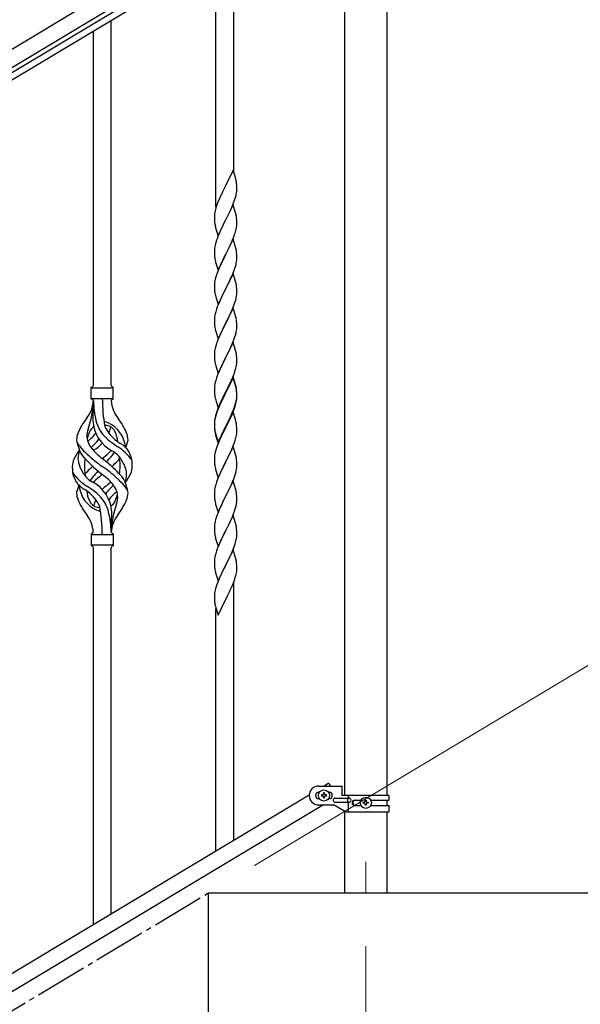
# Model space of a CAD drawing. Units: millimetres. Extents: x 0 to 8280, y 0 to 5795.
# Drawn here: x 1842 to 2378, y 1606 to 2547 of the extents above; entities that cross this region are included whole.
import ezdxf

# ---------------------------------------------------------------- set-up
doc = ezdxf.new("R2010")
doc.units = ezdxf.units.MM
doc.linetypes.add('YCENTER_1', pattern=[13, 10, -1, 1, -1])
for name, color, linetype, lineweight in [('YKK_12', 2, 'Continuous', 13), ('YKK_A1', 4, 'Continuous', 30), ('YKK_D', 6, 'Continuous', 13)]:
    doc.layers.add(name, color=color, linetype=linetype, lineweight=lineweight)

msp = doc.modelspace()

# ---------------------------------------------------------------- linework, layer by layer
at = {"layer": 'YKK_12', "linetype": 'YCENTER_1', "ltscale": 5}
msp.add_line((2172.8, 1742.48), (2172.8, 1712.81), dxfattribs=at)
at = {"layer": 'YKK_A1', "linetype": 'Continuous', "ltscale": 0.5}
for p, q in [((2194.26, 2733.94), (1547.93, 2346.2)), ((2201.98, 2721.08), (1555.65, 2333.34)), ((1599.72, 2355.12), (2113.99, 2663.64)), ((1602.81, 2349.97), (2117.08, 2658.49)), ((2152.55, 2642.81), (2152.55, 1805.79)), ((2193.05, 1805.79), (2193.05, 2642.81)), ((2137.5, 1817.39), (2133.17, 1814.79)), ((2137.5, 1817.39), (2139.06, 1814.79)), ((2118.8, 1806.17), (1613.22, 1502.86)), ((2127.8, 1814.79), (2150.3, 1814.79)), ((2128.43, 1808.79), (2127.8, 1808.79)), ((2130.4, 1806.27), (2130.4, 1805.31)), ((2131.36, 1806.27), (2130.4, 1806.27)), ((2133.28, 1808.19), (2132.32, 1808.19)), ((2132.32, 1808.19), (2132.32, 1807.23)), ((2133.28, 1807.23), (2133.28, 1808.19)), ((2135.2, 1806.27), (2134.24, 1806.27)), ((2135.2, 1805.31), (2135.2, 1806.27)), ((2137.8, 1808.79), (2137.16, 1808.79)), ((2150.3, 1805.79), (2150.3, 1814.79)), ((2194.8, 1805.79), (2150.3, 1805.79)), ((2155.82, 1805.79), (2155.82, 1803.29)), ((2194.8, 1805.79), (2194.8, 1801.29)), ((2132.33, 1796.79), (1626.79, 1493.51)), ((2128.43, 1802.79), (2127.8, 1802.79)), ((2127.8, 1796.79), (2141.8, 1796.79)), ((2130.4, 1805.31), (2131.36, 1805.31)), ((2132.32, 1804.35), (2132.32, 1803.39)), ((2132.32, 1803.39), (2133.28, 1803.39)), ((2133.28, 1803.39), (2133.28, 1804.35)), ((2134.24, 1805.31), (2135.2, 1805.31)), ((2137.8, 1802.79), (2137.16, 1802.79)), ((2153.92, 1789.79), (2141.8, 1796.79)), ((2143.6, 1803.29), (2156.67, 1803.29)), ((2143.6, 1799.29), (2156.67, 1799.29)), ((2155.27, 1803.29), (2155.27, 1799.29)), ((2155.82, 1799.29), (2155.82, 1789.79)), ((2162.2, 1801.29), (2168.12, 1801.29)), ((2162.2, 1796.29), (2168.12, 1796.29)), ((2170.4, 1798.31), (2170.4, 1799.27)), ((2170.4, 1799.27), (2171.36, 1799.27)), ((2171.36, 1798.31), (2170.4, 1798.31)), ((2172.32, 1800.23), (2172.32, 1801.19)), ((2172.32, 1801.19), (2173.28, 1801.19)), ((2172.32, 1796.39), (2172.32, 1797.35)), ((2173.28, 1796.39), (2172.32, 1796.39)), ((2173.28, 1801.19), (2173.28, 1800.23)), ((2173.28, 1797.35), (2173.28, 1796.39)), ((2174.24, 1799.27), (2175.2, 1799.27)), ((2175.2, 1798.31), (2174.24, 1798.31)), ((2175.2, 1799.27), (2175.2, 1798.31)), ((2177.47, 1801.29), (2194.8, 1801.29)), ((2177.47, 1796.29), (2194.8, 1796.29)), ((2193.05, 1796.29), (2193.05, 1801.29)), ((2194.8, 1796.29), (2194.8, 1789.79)), ((2152.55, 1790.58), (2152.55, 1712.81)), ((2194.8, 1789.79), (2153.92, 1789.79)), ((2193.05, 1712.81), (2193.05, 1789.79)), ((2022.8, 1532.81), (2022.8, 1712.81)), ((2022.8, 1712.81), (2400.63, 1712.81))]:
    msp.add_line(p, q, dxfattribs=at)
at = {"layer": 'YKK_A1', "linetype": 'Continuous'}
for p, q in [((2046.8, 2400.86), (2046.8, 2616.31)), ((2029.8, 2367.95), (2029.8, 2606.09)), ((1929.8, 2197.81), (1929.8, 2546)), ((1912.8, 2197.81), (1912.8, 2535.79)), ((2046.2, 2402.9), (2038.97, 2388.04)), ((2048.59, 2394.77), (2046.2, 2402.9)), ((2048.93, 2393.36), (2048.59, 2394.77)), ((2049.58, 2388.49), (2049.47, 2389.9)), ((2034.92, 2379.88), (2034.25, 2378.44)), ((2036.02, 2382.18), (2034.92, 2379.88)), ((2038.63, 2387.37), (2036.02, 2382.18)), ((2038.97, 2388.04), (2038.63, 2387.37)), ((2048.9, 2378.7), (2049.21, 2380.1)), ((2049.21, 2380.1), (2049.45, 2381.45)), ((2049.45, 2381.45), (2049.61, 2382.75)), ((2049.64, 2387.25), (2049.58, 2388.49)), ((2049.61, 2382.75), (2049.67, 2383.58)), ((2049.69, 2385.52), (2049.64, 2387.25)), ((2049.67, 2383.58), (2049.69, 2384.37)), ((2049.69, 2384.37), (2049.69, 2385.52)), ((2031.08, 2370.93), (2030.36, 2368.91)), ((2031.67, 2372.45), (2031.08, 2370.93)), ((2033.14, 2375.98), (2031.67, 2372.45)), ((2034.25, 2378.44), (2033.14, 2375.98)), ((2046.2, 2370.03), (2038.97, 2355.17)), ((2045.24, 2368.23), (2046.28, 2370.76)), ((2048.46, 2362.38), (2046.2, 2370.03)), ((2046.28, 2370.76), (2047.24, 2373.29)), ((2047.24, 2373.29), (2047.92, 2375.3)), ((2047.92, 2375.3), (2048.38, 2376.78)), ((2048.38, 2376.78), (2048.9, 2378.7)), ((2028.65, 2362.66), (2028.43, 2361.32)), ((2028.94, 2364.04), (2028.65, 2362.66)), ((2029.3, 2365.47), (2028.94, 2364.04)), ((2029.72, 2366.93), (2029.3, 2365.47)), ((2030.36, 2368.91), (2029.72, 2366.93)), ((2040.86, 2358.89), (2043.25, 2363.81)), ((2043.25, 2363.81), (2044.8, 2367.23)), ((2044.8, 2367.23), (2045.24, 2368.23)), ((2048.71, 2361.43), (2048.46, 2362.38)), ((2048.93, 2360.49), (2048.71, 2361.43)), ((2028.26, 2359.23), (2028.25, 2358.84)), ((2028.25, 2358.84), (2028.27, 2356.98)), ((2028.3, 2360.05), (2028.26, 2359.23)), ((2028.27, 2356.98), (2028.3, 2355.97)), ((2028.3, 2355.97), (2028.35, 2355.02)), ((2028.35, 2355.02), (2028.43, 2353.86)), ((2028.6, 2352.27), (2028.74, 2351.28)), ((2028.74, 2351.28), (2028.92, 2350.33)), ((2031.75, 2340.31), (2038.97, 2355.17)), ((2038.63, 2354.5), (2035.81, 2348.86)), ((2038.97, 2355.17), (2038.63, 2354.5)), ((2038.97, 2355.17), (2039.14, 2355.5)), ((2039.14, 2355.5), (2040.86, 2358.89)), ((2049.58, 2355.62), (2049.47, 2357.03)), ((2049.64, 2354.38), (2049.58, 2355.62)), ((2049.69, 2352.65), (2049.64, 2354.38)), ((2049.67, 2350.7), (2049.69, 2351.5)), ((2049.69, 2351.5), (2049.69, 2352.65)), ((2028.92, 2350.33), (2029.02, 2349.86)), ((2029.02, 2349.86), (2029.23, 2348.92)), ((2029.23, 2348.92), (2029.48, 2347.96)), ((2029.48, 2347.96), (2031.75, 2340.31)), ((2033.14, 2343.11), (2031.67, 2339.58)), ((2034.25, 2345.57), (2033.14, 2343.11)), ((2035.81, 2348.86), (2034.25, 2345.57)), ((2047.59, 2341.43), (2048.08, 2342.92)), ((2048.78, 2345.35), (2049.11, 2346.77)), ((2049.11, 2346.77), (2049.38, 2348.13)), ((2049.38, 2348.13), (2049.57, 2349.45)), ((2029.43, 2333.08), (2028.94, 2331.17)), ((2029.87, 2334.55), (2029.43, 2333.08)), ((2031.67, 2339.58), (2030.9, 2337.55)), ((2046.2, 2337.16), (2038.97, 2322.3)), ((2043.48, 2331.42), (2044.59, 2333.86)), ((2044.59, 2333.86), (2045.66, 2336.37)), ((2045.66, 2336.37), (2046.86, 2339.41)), ((2048.46, 2329.52), (2046.2, 2337.16)), ((2046.86, 2339.41), (2047.59, 2341.43)), ((2028.26, 2326.36), (2028.25, 2325.96)), ((2028.25, 2325.96), (2028.27, 2324.1)), ((2028.3, 2327.18), (2028.26, 2326.36)), ((2028.27, 2324.1), (2028.3, 2323.09)), ((2028.3, 2323.09), (2028.35, 2322.15)), ((2028.65, 2329.78), (2028.43, 2328.45)), ((2028.94, 2331.17), (2028.65, 2329.78)), ((2039.14, 2322.63), (2040.86, 2326.02)), ((2040.86, 2326.02), (2042.36, 2329.07)), ((2042.36, 2329.07), (2043.48, 2331.42)), ((2048.71, 2328.56), (2048.46, 2329.52)), ((2048.93, 2327.62), (2048.71, 2328.56)), ((2049.58, 2322.75), (2049.47, 2324.17)), ((2028.35, 2322.15), (2028.45, 2320.71)), ((2028.45, 2320.71), (2028.6, 2319.4)), ((2028.6, 2319.4), (2028.74, 2318.41)), ((2029.23, 2316.04), (2029.48, 2315.09)), ((2029.48, 2315.09), (2031.75, 2307.44)), ((2031.75, 2307.44), (2038.97, 2322.3)), ((2034.7, 2313.66), (2034.25, 2312.7)), ((2036.02, 2316.44), (2034.7, 2313.66)), ((2038.81, 2321.97), (2036.02, 2316.44)), ((2038.97, 2322.3), (2038.81, 2321.97)), ((2038.97, 2322.3), (2039.14, 2322.63)), ((2048.9, 2312.96), (2049.21, 2314.36)), ((2049.21, 2314.36), (2049.45, 2315.71)), ((2049.45, 2315.71), (2049.61, 2317.01)), ((2049.64, 2321.51), (2049.58, 2322.75)), ((2049.61, 2317.01), (2049.67, 2317.84)), ((2049.69, 2319.78), (2049.64, 2321.51)), ((2049.67, 2317.84), (2049.69, 2318.64)), ((2049.69, 2318.64), (2049.69, 2319.78)), ((2031.47, 2306.21), (2030.9, 2304.69)), ((2032.5, 2308.74), (2031.47, 2306.21)), ((2034.25, 2312.7), (2032.5, 2308.74)), ((2046.2, 2304.29), (2038.97, 2289.43)), ((2045.02, 2301.99), (2045.87, 2304.01)), ((2045.87, 2304.01), (2047.24, 2307.55)), ((2048.46, 2296.64), (2046.2, 2304.29)), ((2047.24, 2307.55), (2047.92, 2309.56)), ((2047.92, 2309.56), (2048.38, 2311.04)), ((2048.38, 2311.04), (2048.9, 2312.96)), ((2028.34, 2294.73), (2028.28, 2293.9)), ((2028.5, 2296.02), (2028.34, 2294.73)), ((2028.74, 2297.37), (2028.5, 2296.02)), ((2029.05, 2298.77), (2028.74, 2297.37)), ((2029.43, 2300.21), (2029.05, 2298.77)), ((2029.87, 2301.68), (2029.43, 2300.21)), ((2040.86, 2293.15), (2042.36, 2296.2)), ((2042.36, 2296.2), (2043.48, 2298.55)), ((2043.48, 2298.55), (2045.02, 2301.99)), ((2048.71, 2295.69), (2048.46, 2296.64)), ((2048.93, 2294.75), (2048.71, 2295.69)), ((2028.28, 2293.9), (2028.25, 2293.1)), ((2028.25, 2293.1), (2028.27, 2291.24)), ((2028.27, 2291.24), (2028.3, 2290.23)), ((2028.3, 2290.23), (2028.35, 2289.29)), ((2028.35, 2289.29), (2028.43, 2288.12)), ((2028.6, 2286.53), (2028.74, 2285.54)), ((2031.75, 2274.57), (2038.97, 2289.43)), ((2038.63, 2288.76), (2035.81, 2283.12)), ((2038.97, 2289.43), (2038.63, 2288.76)), ((2038.97, 2289.43), (2039.14, 2289.76)), ((2039.14, 2289.76), (2040.86, 2293.15)), ((2049.58, 2289.88), (2049.47, 2291.29)), ((2049.64, 2288.64), (2049.58, 2289.88)), ((2049.69, 2286.91), (2049.64, 2288.64)), ((2049.67, 2284.97), (2049.69, 2285.77)), ((2049.69, 2285.77), (2049.69, 2286.91)), ((2029.23, 2283.18), (2029.55, 2281.98)), ((2029.55, 2281.98), (2031.75, 2274.57)), ((2033.14, 2277.37), (2031.87, 2274.35)), ((2034.47, 2280.32), (2033.14, 2277.37)), ((2035.81, 2283.12), (2034.47, 2280.32)), ((2047.24, 2274.68), (2047.92, 2276.69)), ((2047.92, 2276.69), (2048.38, 2278.17)), ((2048.38, 2278.17), (2048.9, 2280.09)), ((2048.9, 2280.09), (2049.21, 2281.49)), ((2049.21, 2281.49), (2049.45, 2282.84)), ((2049.45, 2282.84), (2049.61, 2284.14)), ((2049.61, 2284.14), (2049.67, 2284.97)), ((2029.57, 2267.83), (2029.05, 2265.9)), ((2030.36, 2270.31), (2029.57, 2267.83)), ((2031.08, 2272.32), (2030.36, 2270.31)), ((2031.87, 2274.35), (2031.08, 2272.32)), ((2046.2, 2271.42), (2038.97, 2256.56)), ((2043.7, 2266.17), (2045.02, 2269.13)), ((2045.02, 2269.13), (2045.87, 2271.14)), ((2045.87, 2271.14), (2047.24, 2274.68)), ((2048.46, 2263.78), (2046.2, 2271.42)), ((2028.28, 2261.03), (2028.25, 2260.23)), ((2028.25, 2260.23), (2028.27, 2258.37)), ((2028.27, 2258.37), (2028.3, 2257.36)), ((2028.34, 2261.86), (2028.28, 2261.03)), ((2028.3, 2257.36), (2028.35, 2256.42)), ((2028.5, 2263.15), (2028.34, 2261.86)), ((2028.74, 2264.5), (2028.5, 2263.15)), ((2029.05, 2265.9), (2028.74, 2264.5)), ((2039.14, 2256.9), (2041.92, 2262.43)), ((2041.92, 2262.43), (2043.03, 2264.73)), ((2043.03, 2264.73), (2043.7, 2266.17)), ((2048.71, 2262.82), (2048.46, 2263.78)), ((2048.93, 2261.88), (2048.71, 2262.82)), ((2049.58, 2257.01), (2049.47, 2258.43)), ((2049.64, 2255.77), (2049.58, 2257.01)), ((2028.35, 2256.42), (2028.43, 2255.25)), ((2028.6, 2253.66), (2028.74, 2252.67)), ((2029.23, 2250.31), (2029.48, 2249.35)), ((2029.48, 2249.35), (2029.55, 2249.11)), ((2029.55, 2249.11), (2031.75, 2241.7)), ((2031.75, 2241.7), (2038.97, 2256.56)), ((2035.81, 2250.25), (2034.47, 2247.45)), ((2038.81, 2256.23), (2035.81, 2250.25)), ((2038.97, 2256.56), (2038.81, 2256.23)), ((2038.97, 2256.56), (2039.14, 2256.9)), ((2048.9, 2247.22), (2049.21, 2248.62)), ((2049.21, 2248.62), (2049.45, 2249.97)), ((2049.45, 2249.97), (2049.61, 2251.27)), ((2049.61, 2251.27), (2049.67, 2252.1)), ((2049.69, 2254.04), (2049.64, 2255.77)), ((2049.67, 2252.1), (2049.69, 2252.9)), ((2049.69, 2252.9), (2049.69, 2254.04)), ((2031.67, 2240.97), (2030.9, 2238.95)), ((2033.14, 2244.5), (2031.67, 2240.97)), ((2034.47, 2247.45), (2033.14, 2244.5)), ((2046.2, 2238.55), (2038.97, 2223.69)), ((2045.02, 2236.26), (2046.28, 2239.28)), ((2048.46, 2230.91), (2046.2, 2238.55)), ((2046.28, 2239.28), (2047.24, 2241.82)), ((2047.24, 2241.82), (2047.92, 2243.82)), ((2047.92, 2243.82), (2048.38, 2245.3)), ((2048.38, 2245.3), (2048.9, 2247.22)), ((2028.34, 2228.99), (2028.28, 2228.16)), ((2028.5, 2230.28), (2028.34, 2228.99)), ((2028.74, 2231.64), (2028.5, 2230.28)), ((2029.05, 2233.03), (2028.74, 2231.64)), ((2029.57, 2234.96), (2029.05, 2233.03)), ((2029.87, 2235.94), (2029.57, 2234.96)), ((2039.14, 2224.02), (2043.7, 2233.3)), ((2043.7, 2233.3), (2045.02, 2236.26)), ((2048.71, 2229.95), (2048.46, 2230.91)), ((2048.93, 2229.01), (2048.71, 2229.95)), ((2028.28, 2228.16), (2028.25, 2227.36)), ((2028.25, 2227.36), (2028.27, 2225.5)), ((2028.27, 2225.5), (2028.3, 2224.49)), ((2028.3, 2224.49), (2028.35, 2223.55)), ((2028.35, 2223.55), (2028.43, 2222.38)), ((2031.75, 2208.83), (2038.97, 2223.69)), ((2037.09, 2219.98), (2034.92, 2215.53)), ((2038.81, 2223.36), (2037.09, 2219.98)), ((2038.97, 2223.69), (2038.81, 2223.36)), ((2038.97, 2223.69), (2039.14, 2224.02)), ((2049.58, 2224.15), (2049.47, 2225.56)), ((2049.64, 2222.91), (2049.58, 2224.15)), ((2049.69, 2221.18), (2049.64, 2222.91)), ((2049.67, 2219.23), (2049.69, 2220.03)), ((2049.69, 2220.03), (2049.69, 2221.18)), ((2029.02, 2218.38), (2029.23, 2217.44)), ((2029.23, 2217.44), (2029.55, 2216.24)), ((2029.55, 2216.24), (2031.75, 2208.83)), ((2033.14, 2211.64), (2031.67, 2208.11)), ((2033.8, 2213.12), (2033.14, 2211.64)), ((2034.92, 2215.53), (2033.8, 2213.12)), ((2047.05, 2208.44), (2047.76, 2210.45)), ((2047.76, 2210.45), (2048.23, 2211.94)), ((2048.23, 2211.94), (2048.78, 2213.88)), ((2048.78, 2213.88), (2049.11, 2215.29)), ((2049.11, 2215.29), (2049.38, 2216.66)), ((2049.38, 2216.66), (2049.57, 2217.98)), ((2029.57, 2202.09), (2029.05, 2200.16)), ((2030.36, 2204.57), (2029.57, 2202.09)), ((2031.08, 2206.59), (2030.36, 2204.57)), ((2031.67, 2208.11), (2031.08, 2206.59)), ((2046.2, 2205.68), (2038.97, 2190.82)), ((2046.2, 2204.77), (2038.97, 2189.91)), ((2043.48, 2199.95), (2044.59, 2202.39)), ((2044.59, 2202.39), (2045.87, 2205.4)), ((2045.87, 2205.4), (2047.05, 2208.44)), ((2048.46, 2198.04), (2046.2, 2205.68)), ((2048.4, 2197.37), (2046.2, 2204.77)), ((1910.8, 2184.31), (1910.8, 2195.81)), ((1911.55, 2195.06), (1931.05, 2195.06)), ((1931.8, 2195.81), (1931.8, 2195.81)), ((1931.8, 2184.31), (1931.8, 2195.81)), ((2028.28, 2195.29), (2028.25, 2194.49)), ((2028.25, 2194.49), (2028.27, 2192.63)), ((2028.27, 2192.63), (2028.3, 2191.62)), ((2028.34, 2196.12), (2028.28, 2195.29)), ((2028.3, 2191.62), (2028.35, 2190.68)), ((2028.5, 2197.41), (2028.34, 2196.12)), ((2028.74, 2198.77), (2028.5, 2197.41)), ((2029.05, 2200.16), (2028.74, 2198.77)), ((2038.97, 2190.82), (2039.14, 2191.16)), ((2039.14, 2191.16), (2040.86, 2194.54)), ((2040.86, 2194.54), (2042.81, 2198.52)), ((2042.81, 2198.52), (2043.48, 2199.95)), ((2048.59, 2196.64), (2048.4, 2197.37)), ((2048.71, 2197.08), (2048.46, 2198.04)), ((2048.93, 2195.23), (2048.59, 2196.64)), ((2048.93, 2196.14), (2048.71, 2197.08)), ((2049.58, 2191.28), (2049.47, 2192.69)), ((2049.58, 2190.36), (2049.47, 2191.77)), ((2049.64, 2190.03), (2049.58, 2191.28)), ((1911.55, 2185.06), (1931.05, 2185.06)), ((1912.8, 2182.7), (1912.8, 2174.28)), ((2028.35, 2190.68), (2028.43, 2189.51)), ((2029.02, 2185.51), (2029.23, 2184.57)), ((2029.23, 2184.57), (2029.55, 2183.37)), ((2029.55, 2183.37), (2029.91, 2182.1)), ((2029.91, 2182.1), (2031.75, 2175.97)), ((2031.75, 2175.97), (2038.97, 2190.82)), ((2035.36, 2183.6), (2034.25, 2181.23)), ((2036.02, 2184.05), (2034.7, 2181.27)), ((2038.63, 2190.15), (2035.36, 2183.6)), ((2038.63, 2189.24), (2036.02, 2184.05)), ((2038.97, 2190.82), (2038.63, 2190.15)), ((2038.97, 2189.91), (2038.63, 2189.24)), ((2048.9, 2181.49), (2049.21, 2182.89)), ((2049.11, 2181.51), (2049.38, 2182.87)), ((2049.21, 2182.89), (2049.45, 2184.24)), ((2049.38, 2182.87), (2049.57, 2184.19)), ((2049.45, 2184.24), (2049.61, 2185.53)), ((2049.64, 2189.12), (2049.58, 2190.36)), ((2049.61, 2185.53), (2049.67, 2186.36)), ((2049.69, 2188.31), (2049.64, 2190.03)), ((2049.69, 2187.39), (2049.64, 2189.12)), ((2049.67, 2186.36), (2049.69, 2187.16)), ((2049.67, 2185.44), (2049.69, 2186.24)), ((2049.69, 2187.16), (2049.69, 2188.31)), ((2049.69, 2186.24), (2049.69, 2187.39)), ((2031.08, 2172.8), (2030.36, 2170.78)), ((2031.67, 2175.24), (2030.9, 2173.21)), ((2031.87, 2174.83), (2031.08, 2172.8)), ((2033.14, 2178.77), (2031.67, 2175.24)), ((2033.14, 2177.85), (2031.87, 2174.83)), ((2034.25, 2181.23), (2033.14, 2178.77)), ((2034.25, 2180.31), (2033.14, 2177.85)), ((2034.7, 2181.27), (2034.25, 2180.31)), ((2045.02, 2170.52), (2046.28, 2173.55)), ((2045.24, 2170.1), (2046.28, 2172.63)), ((2046.28, 2173.55), (2047.24, 2176.08)), ((2046.28, 2172.63), (2047.41, 2175.67)), ((2047.24, 2176.08), (2047.76, 2177.59)), ((2047.41, 2175.67), (2048.08, 2177.66)), ((2047.76, 2177.59), (2048.23, 2179.07)), ((2048.78, 2180.09), (2049.11, 2181.51)), ((2028.5, 2163.63), (2028.34, 2162.33)), ((2028.65, 2165.44), (2028.43, 2164.11)), ((2028.74, 2164.98), (2028.5, 2163.63)), ((2028.94, 2166.83), (2028.65, 2165.44)), ((2029.05, 2166.38), (2028.74, 2164.98)), ((2029.43, 2168.73), (2028.94, 2166.83)), ((2029.57, 2168.31), (2029.05, 2166.38)), ((2029.87, 2170.2), (2029.43, 2168.73)), ((2030.36, 2170.78), (2029.57, 2168.31)), ((2046.2, 2171.9), (2038.97, 2157.04)), ((2039.14, 2158.29), (2042.36, 2164.73)), ((2040.86, 2160.76), (2042.36, 2163.81)), ((2042.36, 2164.73), (2043.7, 2167.56)), ((2042.36, 2163.81), (2043.25, 2165.68)), ((2043.25, 2165.68), (2044.8, 2169.1)), ((2043.7, 2167.56), (2045.02, 2170.52)), ((2044.8, 2169.1), (2045.24, 2170.1)), ((2048.33, 2164.74), (2046.2, 2171.9)), ((2048.4, 2164.5), (2048.33, 2164.74)), ((2048.71, 2163.3), (2048.4, 2164.5)), ((2048.93, 2162.36), (2048.71, 2163.3)), ((2028.26, 2162.02), (2028.25, 2161.62)), ((2028.25, 2161.62), (2028.27, 2159.76)), ((2028.28, 2161.5), (2028.25, 2160.7)), ((2028.25, 2160.7), (2028.27, 2158.84)), ((2028.3, 2162.83), (2028.26, 2162.02)), ((2028.27, 2159.76), (2028.3, 2158.75)), ((2028.27, 2158.84), (2028.3, 2157.83)), ((2028.34, 2162.33), (2028.28, 2161.5)), ((2028.3, 2158.75), (2028.35, 2157.81)), ((2028.3, 2157.83), (2028.35, 2156.89)), ((2028.35, 2157.81), (2028.43, 2156.65)), ((2028.35, 2156.89), (2028.43, 2155.73)), ((2028.6, 2155.05), (2028.74, 2154.07)), ((2031.75, 2143.1), (2038.97, 2157.95)), ((2031.75, 2142.18), (2038.97, 2157.04)), ((2038.81, 2156.71), (2036.02, 2151.17)), ((2038.97, 2157.04), (2038.81, 2156.71)), ((2038.97, 2157.95), (2039.14, 2158.29)), ((2038.97, 2157.04), (2039.14, 2157.37)), ((2039.14, 2157.37), (2040.86, 2160.76)), ((2049.58, 2157.49), (2049.47, 2158.9)), ((2049.64, 2156.25), (2049.58, 2157.49)), ((2049.69, 2154.52), (2049.64, 2156.25)), ((2049.69, 2153.37), (2049.69, 2154.52)), ((2028.97, 2151.96), (2029.23, 2150.79)), ((2029.23, 2151.7), (2029.55, 2150.5)), ((2029.23, 2150.79), (2029.48, 2149.83)), ((2029.48, 2149.83), (2029.99, 2148.05)), ((2029.55, 2150.5), (2031.75, 2143.1)), ((2029.99, 2148.05), (2031.75, 2142.18)), ((2033.14, 2144.98), (2031.47, 2140.94)), ((2034.47, 2147.92), (2033.14, 2144.98)), ((2036.02, 2151.17), (2034.47, 2147.92)), ((2047.41, 2142.8), (2048.08, 2144.79)), ((2048.78, 2147.22), (2049.11, 2148.64)), ((2049.11, 2148.64), (2049.38, 2150)), ((2049.38, 2150), (2049.57, 2151.32)), ((2049.67, 2152.57), (2049.69, 2153.37)), ((1900.01, 2133.91), (1897.24, 2142.85)), ((1943.82, 2137.9), (1945.4, 2142.99)), ((2029.57, 2135.43), (2029.05, 2133.51)), ((2029.87, 2136.42), (2029.57, 2135.43)), ((2031.47, 2140.94), (2030.9, 2139.42)), ((2046.2, 2139.03), (2038.97, 2124.17)), ((2043.25, 2132.81), (2044.8, 2136.23)), ((2044.8, 2136.23), (2045.24, 2137.23)), ((2045.24, 2137.23), (2046.28, 2139.76)), ((2048.46, 2131.39), (2046.2, 2139.03)), ((2046.28, 2139.76), (2047.41, 2142.8)), ((2028.28, 2128.63), (2028.25, 2127.83)), ((2028.25, 2127.83), (2028.27, 2125.97)), ((2028.27, 2125.97), (2028.3, 2124.96)), ((2028.34, 2129.46), (2028.28, 2128.63)), ((2028.5, 2130.76), (2028.34, 2129.46)), ((2028.74, 2132.11), (2028.5, 2130.76)), ((2029.05, 2133.51), (2028.74, 2132.11)), ((2039.14, 2124.5), (2040.86, 2127.89)), ((2040.86, 2127.89), (2042.36, 2130.94)), ((2042.36, 2130.94), (2043.25, 2132.81)), ((2048.71, 2130.43), (2048.46, 2131.39)), ((2048.93, 2129.49), (2048.71, 2130.43)), ((2049.58, 2124.62), (2049.47, 2126.04)), ((2028.3, 2124.96), (2028.35, 2124.02)), ((2028.35, 2124.02), (2028.43, 2122.86)), ((2028.6, 2121.27), (2028.74, 2120.28)), ((2029.23, 2117.91), (2029.48, 2116.96)), ((2029.48, 2116.96), (2031.75, 2109.31)), ((2031.75, 2109.31), (2038.97, 2124.17)), ((2035.81, 2117.86), (2034.7, 2115.53)), ((2038.45, 2123.15), (2035.81, 2117.86)), ((2038.97, 2124.17), (2038.45, 2123.15)), ((2038.97, 2124.17), (2039.14, 2124.5)), ((2048.9, 2114.83), (2049.21, 2116.23)), ((2049.21, 2116.23), (2049.45, 2117.58)), ((2049.45, 2117.58), (2049.61, 2118.88)), ((2049.64, 2123.38), (2049.58, 2124.62)), ((2049.61, 2118.88), (2049.67, 2119.71)), ((2049.69, 2121.65), (2049.64, 2123.38)), ((2049.67, 2119.71), (2049.69, 2120.51)), ((2049.69, 2120.51), (2049.69, 2121.65)), ((2031.08, 2107.06), (2030.36, 2105.05)), ((2031.87, 2109.09), (2031.08, 2107.06)), ((2033.58, 2113.11), (2031.87, 2109.09)), ((2034.7, 2115.53), (2033.58, 2113.11)), ((2045.66, 2105.37), (2047.05, 2108.92)), ((2047.05, 2108.92), (2047.76, 2110.93)), ((2047.76, 2110.93), (2048.38, 2112.91)), ((2048.38, 2112.91), (2048.9, 2114.83)), ((1898.77, 2102.23), (1897.19, 2097.14)), ((1942.59, 2106.21), (1945.35, 2097.28)), ((2028.5, 2097.89), (2028.34, 2096.6)), ((2028.74, 2099.25), (2028.5, 2097.89)), ((2029.05, 2100.64), (2028.74, 2099.25)), ((2029.57, 2102.57), (2029.05, 2100.64)), ((2030.36, 2105.05), (2029.57, 2102.57)), ((2046.2, 2106.16), (2038.97, 2091.3)), ((2039.14, 2091.63), (2043.25, 2099.94)), ((2043.25, 2099.94), (2044.59, 2102.87)), ((2044.59, 2102.87), (2045.66, 2105.37)), ((2048.46, 2098.51), (2046.2, 2106.16)), ((2048.71, 2097.56), (2048.46, 2098.51)), ((2048.93, 2096.62), (2048.71, 2097.56)), ((2028.28, 2095.77), (2028.25, 2094.97)), ((2028.25, 2094.97), (2028.27, 2093.11)), ((2028.27, 2093.11), (2028.3, 2092.1)), ((2028.34, 2096.6), (2028.28, 2095.77)), ((2028.3, 2092.1), (2028.35, 2091.16)), ((2028.35, 2091.16), (2028.43, 2089.99)), ((2031.75, 2076.44), (2038.97, 2091.3)), ((2038.63, 2090.63), (2036.02, 2085.44)), ((2038.97, 2091.3), (2038.63, 2090.63)), ((2038.97, 2091.3), (2039.14, 2091.63)), ((2049.58, 2091.75), (2049.47, 2093.17)), ((2049.64, 2090.51), (2049.58, 2091.75)), ((2049.69, 2088.78), (2049.64, 2090.51)), ((2049.69, 2087.64), (2049.69, 2088.78)), ((2028.97, 2086.22), (2029.23, 2085.05)), ((2029.23, 2085.05), (2029.48, 2084.09)), ((2029.48, 2084.09), (2031.75, 2076.44)), ((2033.14, 2079.24), (2031.47, 2075.21)), ((2034.25, 2081.7), (2033.14, 2079.24)), ((2034.92, 2083.14), (2034.25, 2081.7)), ((2036.02, 2085.44), (2034.92, 2083.14)), ((2047.41, 2077.06), (2047.92, 2078.56)), ((2047.92, 2078.56), (2048.52, 2080.52)), ((2048.52, 2080.52), (2048.9, 2081.96)), ((2049.3, 2083.82), (2049.51, 2085.15)), ((2029.43, 2069.21), (2028.94, 2067.3)), ((2029.87, 2070.68), (2029.43, 2069.21)), ((2031.47, 2075.21), (2030.9, 2073.69)), ((2046.2, 2073.29), (2038.97, 2058.44)), ((2043.25, 2067.08), (2044.59, 2070)), ((2044.59, 2070), (2045.45, 2072)), ((2045.45, 2072), (2046.67, 2075.04)), ((2048.4, 2065.89), (2046.2, 2073.29)), ((2046.67, 2075.04), (2047.41, 2077.06)), ((1929.8, 2057.31), (1929.8, 2065.84)), ((2028.26, 2062.49), (2028.25, 2062.1)), ((2028.25, 2062.1), (2028.27, 2060.24)), ((2028.3, 2063.31), (2028.26, 2062.49)), ((2028.27, 2060.24), (2028.3, 2059.23)), ((2028.65, 2065.92), (2028.43, 2064.58)), ((2028.94, 2067.3), (2028.65, 2065.92)), ((2039.14, 2058.77), (2041.07, 2062.57)), ((2041.07, 2062.57), (2042.58, 2065.67)), ((2042.58, 2065.67), (2043.25, 2067.08)), ((2048.59, 2065.17), (2048.4, 2065.89)), ((2048.93, 2063.75), (2048.59, 2065.17)), ((2049.58, 2058.88), (2049.47, 2060.3)), ((1910.8, 2055.81), (1910.8, 2044.31)), ((1911.55, 2055.06), (1931.05, 2055.06)), ((1931.8, 2055.81), (1931.8, 2044.31)), ((2028.3, 2059.23), (2028.35, 2058.29)), ((2028.35, 2058.29), (2028.45, 2056.85)), ((2028.45, 2056.85), (2028.6, 2055.53)), ((2028.6, 2055.53), (2028.74, 2054.54)), ((2028.74, 2054.54), (2028.92, 2053.59)), ((2028.92, 2053.59), (2029.02, 2053.12)), ((2029.02, 2053.12), (2029.23, 2052.18)), ((2029.23, 2052.18), (2029.48, 2051.22)), ((2029.48, 2051.22), (2031.75, 2043.57)), ((2031.75, 2043.57), (2038.97, 2058.44)), ((2036.46, 2053.45), (2034.7, 2049.8)), ((2038.81, 2058.11), (2036.46, 2053.45)), ((2038.97, 2058.44), (2038.81, 2058.11)), ((2038.97, 2058.44), (2039.14, 2058.77)), ((2049.11, 2050.03), (2049.38, 2051.4)), ((2049.38, 2051.4), (2049.57, 2052.71)), ((2049.64, 2057.64), (2049.58, 2058.88)), ((2049.69, 2055.91), (2049.64, 2057.64)), ((2049.67, 2053.97), (2049.69, 2054.77)), ((2049.69, 2054.77), (2049.69, 2055.91)), ((1911.55, 2045.06), (1931.05, 2045.06)), ((1912.8, 1682.46), (1912.8, 2042.47)), ((1929.8, 1692.67), (1929.8, 2042.47)), ((1931.8, 2044.31), (1931.8, 2044.31)), ((2031.08, 2041.32), (2030.36, 2039.31)), ((2031.87, 2043.35), (2031.08, 2041.32)), ((2033.14, 2046.37), (2031.87, 2043.35)), ((2034.25, 2048.83), (2033.14, 2046.37)), ((2034.7, 2049.8), (2034.25, 2048.83)), ((2045.24, 2038.63), (2046.28, 2041.16)), ((2046.28, 2041.16), (2047.41, 2044.19)), ((2047.41, 2044.19), (2048.08, 2046.19)), ((2048.78, 2048.62), (2049.11, 2050.03)), ((2028.5, 2032.15), (2028.34, 2030.86)), ((2028.74, 2033.5), (2028.5, 2032.15)), ((2029.05, 2034.9), (2028.74, 2033.5)), ((2029.57, 2036.83), (2029.05, 2034.9)), ((2030.36, 2039.31), (2029.57, 2036.83)), ((2046.2, 2040.42), (2038.97, 2025.56)), ((2040.86, 2029.28), (2042.36, 2032.34)), ((2042.36, 2032.34), (2043.25, 2034.21)), ((2043.25, 2034.21), (2044.8, 2037.63)), ((2044.8, 2037.63), (2045.24, 2038.63)), ((2048.46, 2032.78), (2046.2, 2040.42)), ((2048.71, 2031.82), (2048.46, 2032.78)), ((2048.93, 2030.88), (2048.71, 2031.82)), ((2028.28, 2030.03), (2028.25, 2029.23)), ((2028.25, 2029.23), (2028.27, 2027.37)), ((2028.27, 2027.37), (2028.3, 2026.36)), ((2028.34, 2030.86), (2028.28, 2030.03)), ((2028.3, 2026.36), (2028.35, 2025.42)), ((2028.35, 2025.42), (2028.45, 2023.98)), ((2028.45, 2023.98), (2028.6, 2022.66)), ((2031.75, 2010.7), (2038.97, 2025.56)), ((2038.81, 2025.23), (2035.81, 2019.25)), ((2038.97, 2025.56), (2038.81, 2025.23)), ((2038.97, 2025.56), (2039.14, 2025.89)), ((2039.14, 2025.89), (2040.86, 2029.28)), ((2049.58, 2026.02), (2049.47, 2027.43)), ((2049.64, 2024.77), (2049.58, 2026.02)), ((2049.69, 2023.05), (2049.64, 2024.77)), ((2049.67, 2021.1), (2049.69, 2021.9)), ((2049.69, 2021.9), (2049.69, 2023.05)), ((2028.97, 2020.48), (2029.23, 2019.31)), ((2029.23, 2019.31), (2029.48, 2018.35)), ((2029.48, 2018.35), (2031.75, 2010.7)), ((2033.58, 2014.5), (2032.5, 2012)), ((2034.7, 2016.93), (2033.58, 2014.5)), ((2035.81, 2019.25), (2034.7, 2016.93)), ((2047.76, 2012.32), (2048.23, 2013.81)), ((2048.23, 2013.81), (2048.78, 2015.75)), ((2048.78, 2015.75), (2049.11, 2017.16)), ((2049.11, 2017.16), (2049.38, 2018.53)), ((2049.38, 2018.53), (2049.57, 2019.85)), ((2029.43, 2003.47), (2028.94, 2001.56)), ((2029.87, 2004.94), (2029.43, 2003.47)), ((2031.47, 2009.47), (2030.9, 2007.95)), ((2032.5, 2012), (2031.47, 2009.47)), ((2043.48, 2001.81), (2044.59, 2004.26)), ((2044.59, 2004.26), (2045.87, 2007.27)), ((2045.87, 2007.27), (2047.05, 2010.31)), ((2046.8, 1762.97), (2046.8, 2009.66)), ((2047.05, 2010.31), (2047.76, 2012.32)), ((2028.26, 1996.75), (2028.25, 1996.36)), ((2028.25, 1996.36), (2028.27, 1994.5)), ((2028.3, 1997.57), (2028.26, 1996.75)), ((2028.27, 1994.5), (2028.3, 1993.49)), ((2028.65, 2000.18), (2028.43, 1998.84)), ((2028.94, 2001.56), (2028.65, 2000.18)), ((2039.14, 1993.02), (2040.86, 1996.41)), ((2040.86, 1996.41), (2042.81, 2000.39)), ((2042.81, 2000.39), (2043.48, 2001.81)), ((2028.3, 1993.49), (2028.35, 1992.55)), ((2028.35, 1992.55), (2028.43, 1991.38)), ((2029.02, 1987.38), (2029.23, 1986.44)), ((2029.23, 1986.44), (2029.55, 1985.24)), ((2029.55, 1985.24), (2029.91, 1983.97)), ((2029.8, 1752.76), (2029.8, 1984.36)), ((2031.75, 1977.84), (2038.97, 1992.69)), ((2038.97, 1992.69), (2039.14, 1993.02)), ((2029.91, 1983.97), (2031.75, 1977.84))]:
    msp.add_line(p, q, dxfattribs=at)
at = {"layer": 'YKK_A1', "linetype": 'YCENTER_1', "ltscale": 5}
msp.add_line((522.8, 812.81), (2022.8, 1712.81), dxfattribs=at)
at = {"layer": 'YKK_A1', "linetype": 'Continuous', "ltscale": 0.5}
for centre in [(2132.8, 1805.79), (2172.8, 1798.79)]:
    msp.add_circle(centre, 5.3, dxfattribs=at)
at = {"layer": 'YKK_A1', "linetype": 'Continuous'}
for centre, radius, start, end in [((2007.46, 2384.65), 42.37, 9.56725, 11.859), ((2004.61, 2385.05), 45.12, 6.17603, 8.46779), ((2060.24, 2357.44), 32.04, 173.03232, 175.32407), ((2007.46, 2351.78), 42.37, 9.56725, 11.859), ((2068.26, 2357.31), 39.98, 184.9569, 187.24866), ((2004.61, 2352.18), 45.12, 6.17603, 8.46779), ((1987.68, 2361.64), 63.23, 342.78424, 345.07599), ((2018.25, 2352.7), 31.49, 354.07159, 356.36334), ((2105.5, 2310.3), 79.42, 159.93435, 162.22611), ((2060.24, 2324.57), 32.04, 173.03232, 175.32407), ((2007.34, 2318.91), 42.49, 9.53591, 11.82766), ((2004.73, 2319.31), 45, 6.19632, 8.48807), ((2088.1, 2329.48), 60.39, 190.55951, 192.85127), ((2105.5, 2277.44), 79.42, 159.93435, 162.22611), ((2007.46, 2286.04), 42.37, 9.56725, 11.859), ((2068.38, 2291.58), 40.1, 184.93791, 187.22967), ((2088.1, 2296.61), 60.39, 190.55951, 192.85127), ((2004.61, 2286.44), 45.12, 6.17603, 8.46779), ((2007.46, 2253.18), 42.37, 9.56725, 11.859), ((2004.61, 2253.57), 45.12, 6.17603, 8.46779), ((2068.26, 2258.71), 39.98, 184.9569, 187.24866), ((2088.1, 2263.74), 60.39, 190.55951, 192.85127), ((2105.5, 2211.7), 79.42, 159.93435, 162.22611), ((2007.46, 2220.31), 42.37, 9.56725, 11.859), ((2068.26, 2225.84), 39.98, 184.9569, 187.24866), ((2089.17, 2230.09), 61.29, 188.71993, 191.01168), ((2004.73, 2220.71), 45, 6.19632, 8.48807), ((2018.25, 2221.23), 31.49, 354.07159, 356.36334), ((1910.79, 2197.81), 2, 270, 0), ((1911.55, 2195.81), 0.75, 180, 270), ((1931.8, 2197.81), 2, 180, 270), ((1931.05, 2195.81), 0.75, 270, 0), ((2007.46, 2187.44), 42.37, 9.56725, 11.859), ((2007.46, 2186.52), 42.37, 9.56725, 11.859), ((2004.73, 2187.84), 45, 6.19632, 8.48807), ((2004.61, 2186.92), 45.12, 6.17603, 8.46779), ((1881.6, 2185.02), 31.19, 323.17467, 355.94919), ((1826.13, 2185.02), 86.66, 340.23431, 358.41492), ((1910.79, 2182.31), 2, 10.16156, 90), ((1911.55, 2184.31), 0.75, 90, 180), ((2005.11, 2185.02), 92.31, 181.52419, 193.18942), ((2066.66, 2185.02), 145.36, 180, 190.6306), ((1931.8, 2182.31), 2, 90, 164.14009), ((1960.99, 2185.02), 31.19, 184.05081, 216.82533), ((1931.05, 2184.31), 0.75, 0, 90), ((2068.26, 2192.97), 39.98, 184.9569, 187.24866), ((2089.05, 2197.22), 61.16, 188.73999, 191.03175), ((2018.25, 2187.44), 31.49, 354.07159, 356.36334), ((1678.3, 2200.91), 236, 353.04298, 353.52282), ((2105.5, 2145.96), 79.42, 159.93435, 162.22611), ((1987.68, 2196.38), 63.23, 342.78424, 345.07599), ((1988.19, 2196.9), 62.63, 343.45857, 345.75033), ((1995.1, 2100.03), 110.6, 143.17467, 147.68855), ((2010.65, 2163.86), 98.45, 175.07152, 179.99819), ((1947.38, 2165.92), 35.24, 183.34265, 242.13298), ((1949.31, 2171.94), 35, 193.18942, 208.7026), ((1921.3, 2155.39), 7.83, 73.29857, 77.6892), ((1847.49, 2100.03), 110.6, 32.31145, 36.82533), ((2060.24, 2160.22), 32.04, 173.03232, 175.32407), ((1938.04, 2136.54), 42.86, 148.16484, 158.53975), ((1915.1, 2151.23), 8.44, 161.9432, 179.41884), ((1940.62, 2143.88), 34.99, 160.23431, 163.44692), ((1918.04, 2149.38), 9.72, 120.52997, 157.70335), ((1952.65, 2176.11), 39.99, 211.64581, 232.6942), ((1915.51, 2136.13), 27.95, 13.24494, 73.29857), ((1921.3, 2124.42), 34.89, 82.56402, 86.21191), ((1956.25, 2172.95), 35.65, 204.43902, 233.34517), ((1924.55, 2149.38), 9.72, 22.29665, 82.56402), ((1895.21, 2165.92), 35.24, 336.45335, 346.59402), ((1904.55, 2136.54), 42.86, 21.46025, 31.83516), ((2068.38, 2160.1), 40.1, 184.93791, 187.22967), ((2068.26, 2159.18), 39.98, 184.9569, 187.24866), ((2083.15, 2162.3), 55.16, 188.50857, 190.80032), ((2088.1, 2165.14), 60.39, 190.55951, 192.85127), ((2007.46, 2153.65), 42.37, 9.56725, 11.859), ((2004.61, 2154.05), 45.12, 6.17603, 8.46779), ((1917.07, 2144.67), 20.37, 158.24294, 178.29101), ((1902.53, 2145.31), 5.82, 180.31646, 206.55466), ((1925.3, 2149.62), 18.71, 174.78441, 215.99976), ((1929.6, 2142.73), 23.01, 153.31057, 171.00183), ((1894.33, 2160.98), 21.29, 307.86099, 308.64916), ((1886.34, 2172.95), 35.65, 306.65483, 323.697), ((1849.21, 2202.41), 89.01, 313.63646, 320.62742), ((1894.67, 2164.78), 30, 321.10422, 321.64563), ((2005.47, 2244.77), 126.61, 232.51294, 236.77526), ((1912.99, 2142.73), 23.01, 2.12138, 26.68943), ((1948.26, 2160.98), 21.29, 231.35084, 242.52611), ((1917.29, 2149.62), 18.71, 343.10144, 349.88743), ((1925.52, 2144.67), 20.37, 1.70899, 21.75706), ((1940.06, 2145.31), 5.82, 336.47944, 359.68354), ((1940.06, 2145.31), 5.82, 339.06701, 359.68354), ((1987.68, 2163.51), 63.23, 342.78424, 345.07599), ((2018.25, 2154.57), 31.49, 354.07159, 356.36334), ((1933.66, 2108.56), 43.58, 141.65335, 155.05403), ((1927.22, 2161.55), 35.34, 211.95808, 220.29667), ((1915.92, 2127.55), 17.87, 155.41479, 179.6782), ((1959.9, 2188.35), 77.6, 219.77998, 226.97396), ((1942.75, 2162.26), 40.26, 215.95698, 226.78927), ((1895.21, 2165.92), 35.24, 299.90674, 317.75001), ((1899.84, 2162.26), 40.26, 313.32084, 318.10493), ((1921.1, 2116.05), 21.13, 42.35716, 62.33699), ((1904.5, 2091.7), 56.76, 37.42348, 56.17454), ((1889.19, 2067.74), 89.18, 54.34841, 56.47976), ((1970.78, 2171.52), 43.1, 226.60602, 232.72376), ((1927.64, 2139.09), 15.47, 0.16125, 12.84503), ((1927.17, 2139.63), 15.94, 355.95326, 358.21072), ((1939.17, 2132.24), 7.43, 22.74375, 42.1776), ((1910.66, 2115.15), 40.61, 24.39994, 29.43962), ((2105.5, 2112.17), 79.42, 159.93435, 162.22611), ((1910.99, 2119.76), 18.31, 156.9167, 179.04581), ((1919.38, 2128.4), 21.34, 181.99484, 202.98674), ((1932.47, 2152.79), 37.56, 210.17233, 223.90685), ((1954.5, 2120.74), 50.14, 172.36454, 180.77406), ((1998.59, 2216.3), 129.23, 223.86787, 228.13301), ((1991.85, 2222.3), 124.22, 226.88713, 235.38939), ((1975.95, 2197.46), 88.65, 226.72917, 231.93074), ((1826.62, 2004.57), 155.29, 48.05021, 52.44025), ((1866.64, 2197.46), 88.65, 308.06926, 313.27083), ((1807.17, 2232.77), 160.39, 317.49136, 320.19425), ((1904.71, 2151.46), 33.41, 320.2291, 327.61914), ((1876.12, 2184.4), 84.14, 310.16455, 315.54952), ((1911.5, 2149.66), 34.55, 315.58399, 319.63474), ((1906.64, 2105.02), 39.28, 22.52243, 40.03888), ((1922.28, 2125.03), 15.71, 8.03676, 16.7161), ((1897.16, 2121.33), 41.1, 358.23085, 8.23875), ((1931.61, 2123.3), 18.2, 9.04109, 28.27904), ((1931.61, 2123.3), 18.2, 4.92156, 9.04109), ((2007.34, 2120.78), 42.49, 9.53591, 11.82766), ((2004.73, 2121.18), 45, 6.19632, 8.48807), ((1948.52, 2119.51), 55.84, 179.43508, 184.36175), ((1935.95, 2135.11), 39.28, 202.52243, 220.03888), ((1945.43, 2118.79), 41.1, 178.23085, 188.23875), ((1966.47, 2055.72), 84.14, 130.16455, 135.54952), ((2015.97, 2235.56), 155.29, 228.05021, 232.44025), ((1850.74, 2017.83), 124.22, 46.88713, 55.38939), ((1844, 2023.82), 129.23, 43.86787, 48.13301), ((1888.09, 2119.39), 50.14, 352.36454, 0.77406), ((1923.21, 2111.73), 21.34, 1.99484, 22.98674), ((1931.6, 2120.37), 18.31, 336.9167, 359.04581), ((1894.07, 2120.62), 55.84, 359.4307, 4.36175), ((2068.26, 2126.31), 39.98, 184.9569, 187.24866), ((2088.1, 2131.35), 60.39, 190.55951, 192.85127), ((1910.98, 2116.82), 18.2, 184.92156, 189.04109), ((1910.98, 2116.82), 18.2, 189.04109, 208.27904), ((1938.09, 2148.42), 56.76, 217.42348, 236.17454), ((1931.93, 2124.98), 40.61, 204.39994, 209.43962), ((1920.31, 2115.1), 15.71, 188.03676, 196.7161), ((1931.09, 2090.46), 34.55, 135.58399, 139.63474), ((1921.49, 2124.08), 21.13, 222.35716, 242.33699), ((1937.88, 2088.67), 33.41, 140.2291, 147.61914), ((2035.42, 2007.36), 160.39, 137.49136, 140.19425), ((1942.75, 2077.87), 40.26, 133.32084, 138.10493), ((1975.95, 2042.67), 88.65, 128.06926, 133.27083), ((1866.64, 2042.67), 88.65, 46.72917, 51.93074), ((1899.84, 2077.87), 40.26, 35.95698, 46.78927), ((1882.69, 2051.78), 77.6, 39.77998, 46.97396), ((1910.12, 2087.34), 37.56, 30.17233, 43.90685), ((1926.67, 2112.57), 17.87, 335.41479, 359.6782), ((1908.93, 2131.57), 43.58, 321.65335, 335.05403), ((1903.42, 2107.89), 7.43, 202.74375, 222.1776), ((1902.53, 2094.82), 5.82, 156.47944, 179.68354), ((1871.81, 2068.61), 43.1, 46.60602, 52.72376), ((1915.42, 2100.49), 15.94, 175.95326, 178.21072), ((1914.95, 2101.04), 15.47, 180.16125, 192.84503), ((1927.08, 2104), 27.95, 193.24494, 253.29857), ((1953.4, 2172.39), 89.18, 234.34841, 236.47976), ((1894.33, 2079.15), 21.29, 51.35084, 62.52611), ((1837.12, 1995.36), 126.61, 52.51294, 56.77526), ((1895.21, 2074.21), 35.24, 3.34265, 62.13298), ((1947.38, 2074.21), 35.24, 119.90674, 137.75001), ((1993.38, 2037.72), 89.01, 133.63646, 140.62742), ((1917.29, 2090.51), 18.71, 354.78441, 35.99976), ((1915.37, 2078.57), 35.34, 31.95808, 40.29667), ((1940.06, 2094.82), 5.82, 0.31646, 26.55466), ((1902.53, 2094.82), 5.82, 159.06701, 179.68354), ((1917.07, 2095.46), 20.37, 181.70899, 201.75706), ((1938.04, 2103.59), 42.86, 201.46025, 211.83516), ((1929.6, 2097.39), 23.01, 182.12138, 206.68943), ((1925.3, 2090.51), 18.71, 163.10144, 169.88743), ((1886.34, 2067.18), 35.65, 24.43902, 53.34517), ((1947.38, 2074.21), 35.24, 156.45335, 166.59402), ((1889.94, 2064.02), 39.99, 31.64581, 52.6942), ((1947.92, 2075.35), 30, 141.10422, 141.64563), ((1956.25, 2067.18), 35.65, 126.65483, 143.697), ((1912.99, 2097.39), 23.01, 333.31057, 351.00183), ((1948.26, 2079.15), 21.29, 127.86099, 128.64916), ((1927.49, 2088.9), 8.44, 341.9432, 359.41884), ((1904.55, 2103.59), 42.86, 328.16484, 338.53975), ((1925.52, 2095.46), 20.37, 338.24294, 358.29101), ((2068.38, 2093.45), 40.1, 184.93791, 187.22967), ((2083.15, 2096.56), 55.16, 188.50857, 190.80032), ((2007.46, 2087.91), 42.37, 9.56725, 11.859), ((2004.73, 2088.31), 45, 6.19632, 8.48807), ((1995.1, 2140.09), 110.6, 212.31145, 216.82533), ((1918.04, 2090.75), 9.72, 202.29665, 262.56402), ((1921.3, 2115.7), 34.89, 262.56402, 266.21191), ((1775.93, 2055.11), 145.36, 0, 10.6306), ((1893.28, 2068.19), 35, 13.18942, 28.7026), ((1924.55, 2090.75), 9.72, 300.52997, 337.70335), ((2016.46, 2055.11), 86.66, 160.23431, 178.5436), ((1901.97, 2096.25), 34.99, 340.23431, 343.44692), ((1847.49, 2140.09), 110.6, 323.17467, 327.68855), ((2002.72, 2092.89), 47.45, 346.68556, 348.97731), ((2017.58, 2089.16), 32.18, 352.83347, 355.12522), ((2019.42, 2088.16), 30.27, 356.72427, 359.01602), ((1881.6, 2055.11), 31.19, 4.05081, 36.82533), ((1921.3, 2084.73), 7.83, 253.29857, 257.6892), ((1837.48, 2055.11), 92.31, 1.36422, 13.18942), ((1960.99, 2055.11), 31.19, 143.17467, 175.94919), ((1831.94, 2076.26), 98.45, 355.07152, 359.99819), ((2105.5, 2046.44), 79.42, 159.93435, 162.22611), ((2164.29, 2039.22), 236, 173.04298, 173.52282), ((2060.24, 2060.7), 32.04, 173.03232, 175.32407), ((2007.46, 2055.05), 42.37, 9.56725, 11.859), ((2004.61, 2055.44), 45.12, 6.17603, 8.46779), ((1910.79, 2057.81), 2, 270, 344.14009), ((1911.55, 2055.81), 0.75, 180, 270), ((1931.8, 2057.81), 2, 195.85991, 270), ((1931.05, 2055.81), 0.75, 270, 0), ((2018.25, 2055.97), 31.49, 354.07159, 356.36334), ((1910.79, 2042.31), 2, 0, 90), ((1911.55, 2044.31), 0.75, 90, 180), ((1931.8, 2042.31), 2, 90, 180), ((1931.05, 2044.31), 0.75, 0, 90), ((1987.68, 2064.9), 63.23, 342.78424, 345.07599), ((2083.2, 2030.82), 55.21, 188.49987, 190.79162), ((2007.45, 2022.18), 42.38, 9.5641, 11.85586), ((2004.66, 2022.57), 45.07, 6.18413, 8.47589), ((2018.23, 2023.1), 31.5, 354.07349, 356.36524), ((2105.54, 1980.7), 79.46, 159.94312, 162.23488), ((2060.29, 1994.96), 32.09, 173.04137, 175.33313), ((2068.27, 1994.84), 39.99, 184.955, 187.24675), ((2089.06, 1999.09), 61.18, 188.73798, 191.02974)]:
    msp.add_arc(centre, radius, start, end, dxfattribs=at)
at = {"layer": 'YKK_A1', "linetype": 'Continuous', "ltscale": 0.5}
for centre, radius, start, end in [((2127.8, 1805.79), 9, 90, 270), ((2127.8, 1805.79), 3, 90, 270), ((2131.36, 1807.23), 0.96, 270, 0), ((2134.24, 1807.23), 0.96, 180, 270), ((2137.8, 1805.79), 3, 270, 90), ((2131.36, 1804.35), 0.96, 0, 90), ((2134.24, 1804.35), 0.96, 90, 180), ((2143.6, 1801.29), 2, 90, 270), ((2156.67, 1801.29), 2, 270, 90), ((2162.2, 1798.79), 2.5, 90, 270), ((2162.95, 1798.79), 2.5, 90, 270), ((2171.36, 1800.23), 0.96, 270, 0), ((2171.36, 1797.35), 0.96, 0, 90), ((2174.24, 1800.23), 0.96, 180, 270), ((2174.24, 1797.35), 0.96, 90, 180)]:
    msp.add_arc(centre, radius, start, end, dxfattribs=at)
at = {"layer": 'YKK_D'}
for p, q in [((2066.53, 1739.05), (2386.98, 1931.33)), ((2172.8, 1661.81), (2172.8, 661.81))]:
    msp.add_line(p, q, dxfattribs=at)

doc.saveas('drawing.dxf')
